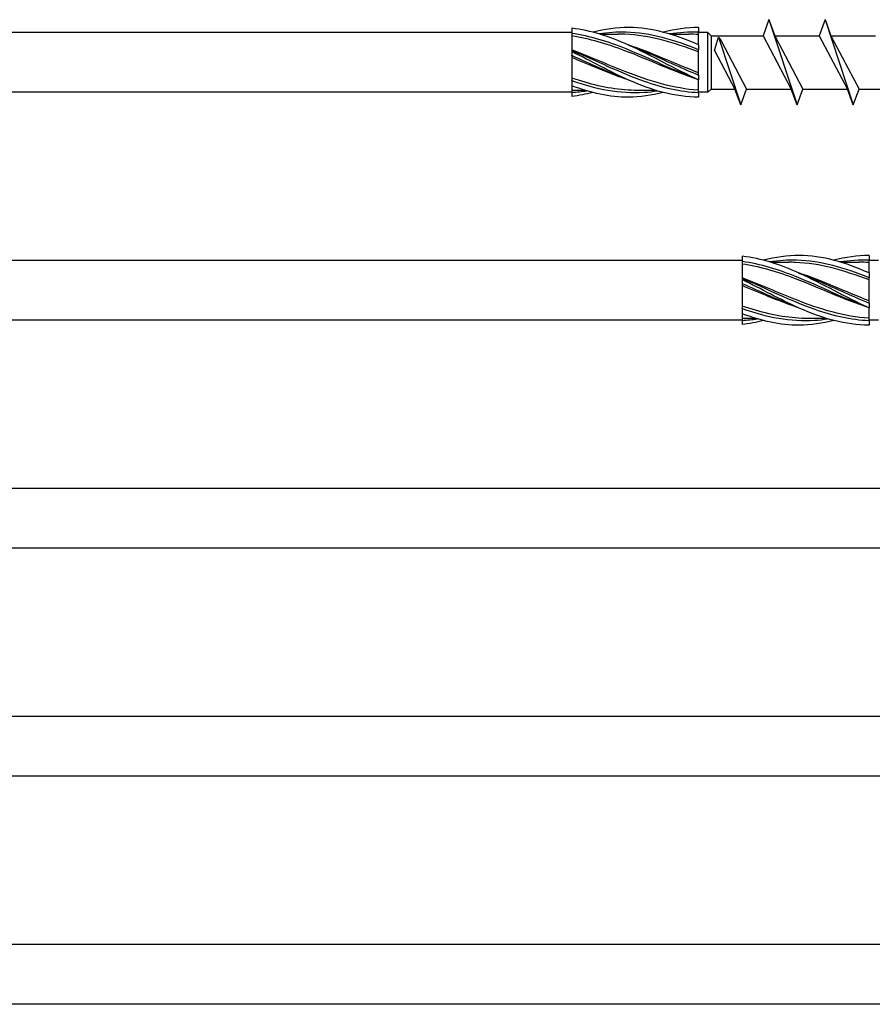
# Model space of a CAD drawing. Units: millimetres. Extents: x 1013 to 1689, y 100 to 2258.
# Drawn here: x 1243 to 1343, y 106 to 221 of the extents above; entities that cross this region are included whole.
import ezdxf

# ---------------------------------------------------------------- set-up
doc = ezdxf.new("R2010")
doc.units = ezdxf.units.MM
doc.layers.add('SuP-Sichtbare-Kanten', color=7, linetype='Continuous', lineweight=25)
doc.layers.add('SuP-Sichtbare-tangentiale-Kanten', color=7, linetype='Continuous', lineweight=25)

msp = doc.modelspace()

# ---------------------------------------------------------------- linework, layer by layer
for p, q in [((1330.91, 221.29), (1330.22, 219.41)), ((1330.91, 221.29), (1331.59, 219.41)), ((1330.91, 221.29), (1334.21, 211.29)), ((1337.51, 221.29), (1336.82, 219.41)), ((1337.51, 221.29), (1338.19, 219.41)), ((1337.51, 221.29), (1340.81, 211.29)), ((1307.79, 219.79), (1102.82, 219.79)), ((1323.75, 219.79), (1322.65, 219.79)), ((1324.12, 219.41), (1323.75, 219.79)), ((1323.75, 212.79), (1323.75, 219.79)), ((1324.12, 219.41), (1324.12, 213.16)), ((1324.12, 219.41), (1330.22, 219.41)), ((1330.22, 219.41), (1333.52, 213.16)), ((1331.59, 219.41), (1334.89, 213.16)), ((1331.59, 219.41), (1336.82, 219.41)), ((1336.82, 219.41), (1340.12, 213.16)), ((1338.19, 219.41), (1341.49, 213.16)), ((1338.19, 219.41), (1343.42, 219.41)), ((1324.54, 217.67), (1324.99, 219.22)), ((1324.99, 219.22), (1327.61, 211.29)), ((1324.99, 219.22), (1325.31, 218.81)), ((1325.31, 218.81), (1328.29, 213.16)), ((1324.54, 217.67), (1326.92, 213.16)), ((1307.79, 212.79), (1102.82, 212.79)), ((1323.75, 212.79), (1322.65, 212.79)), ((1324.12, 213.16), (1323.75, 212.79)), ((1324.12, 213.16), (1326.92, 213.16)), ((1327.61, 211.29), (1326.92, 213.16)), ((1327.61, 211.29), (1328.29, 213.16)), ((1328.29, 213.16), (1333.52, 213.16)), ((1334.21, 211.29), (1333.52, 213.16)), ((1334.21, 211.29), (1334.89, 213.16)), ((1334.89, 213.16), (1340.12, 213.16)), ((1340.81, 211.29), (1340.12, 213.16)), ((1340.81, 211.29), (1341.49, 213.16)), ((1341.49, 213.16), (1346.72, 213.16)), ((1327.79, 193.05), (1102.82, 193.05)), ((1343.75, 193.05), (1342.65, 193.05)), ((1327.79, 186.05), (1102.82, 186.05)), ((1343.75, 186.05), (1342.65, 186.05)), ((1347.79, 166.32), (1102.82, 166.32)), ((1347.79, 159.32), (1102.82, 159.32)), ((1367.79, 139.59), (1102.82, 139.59)), ((1367.79, 132.59), (1102.82, 132.59)), ((1387.79, 112.86), (1102.82, 112.86)), ((1387.79, 105.86), (1102.82, 105.86))]:
    msp.add_line(p, q)
at = {"layer": 'SuP-Sichtbare-Kanten'}
for p, q in [((1307.79, 220.28), (1307.79, 219.67)), ((1307.79, 220.28), (1307.79, 219.67)), ((1307.79, 219.65), (1307.79, 217.68)), ((1307.79, 219.65), (1307.79, 217.68)), ((1311.12, 219.58), (1313.25, 219.58)), ((1311.12, 219.58), (1313.25, 219.58)), ((1319.38, 219.58), (1321.51, 219.58)), ((1319.38, 219.58), (1321.51, 219.58)), ((1322.65, 220.37), (1322.65, 219.81)), ((1322.65, 220.37), (1322.65, 219.81)), ((1322.65, 218.33), (1322.65, 219.81)), ((1322.65, 218.33), (1322.65, 219.81)), ((1322.65, 218.33), (1322.65, 217.77)), ((1322.65, 218.33), (1322.65, 217.77)), ((1307.79, 217.68), (1307.79, 217.68)), ((1307.79, 217.68), (1307.79, 217.55)), ((1307.79, 217.68), (1307.79, 217.68)), ((1307.79, 217.68), (1307.79, 217.55)), ((1307.79, 217.55), (1307.79, 217.07)), ((1307.79, 217.55), (1307.79, 217.07)), ((1307.79, 217.06), (1307.79, 217.07)), ((1307.79, 217.06), (1307.79, 217.07)), ((1307.79, 217.06), (1307.79, 214.18)), ((1307.79, 217.06), (1307.79, 214.18)), ((1322.65, 214.8), (1322.65, 217.77)), ((1322.65, 214.8), (1322.65, 217.77)), ((1322.65, 214.8), (1322.65, 214.24)), ((1322.65, 214.8), (1322.65, 214.24)), ((1307.79, 214.16), (1307.79, 214.18)), ((1307.79, 214.16), (1307.79, 214.18)), ((1307.79, 214.16), (1307.79, 213.55)), ((1307.79, 214.16), (1307.79, 213.55)), ((1307.79, 213.55), (1307.79, 212.75)), ((1307.79, 213.55), (1307.79, 212.75)), ((1322.65, 212.76), (1322.65, 214.24)), ((1322.65, 212.76), (1322.65, 214.24)), ((1309.41, 212.99), (1307.79, 212.99)), ((1309.41, 212.99), (1307.79, 212.99)), ((1307.79, 212.75), (1307.79, 212.29)), ((1307.79, 212.75), (1307.79, 212.29)), ((1317.67, 212.99), (1315.54, 212.99)), ((1317.67, 212.99), (1315.54, 212.99)), ((1322.65, 212.76), (1322.65, 212.2)), ((1322.65, 212.76), (1322.65, 212.2)), ((1327.79, 193.55), (1327.79, 192.93)), ((1327.79, 193.55), (1327.79, 192.93)), ((1327.79, 192.92), (1327.79, 190.95)), ((1327.79, 192.92), (1327.79, 190.95)), ((1331.12, 192.85), (1333.25, 192.85)), ((1331.12, 192.85), (1333.25, 192.85)), ((1339.38, 192.85), (1341.51, 192.85)), ((1339.38, 192.85), (1341.51, 192.85)), ((1342.65, 193.64), (1342.65, 193.08)), ((1342.65, 193.64), (1342.65, 193.08)), ((1342.65, 191.6), (1342.65, 193.08)), ((1342.65, 191.6), (1342.65, 193.08)), ((1327.79, 190.95), (1327.79, 190.95)), ((1327.79, 190.95), (1327.79, 190.81)), ((1327.79, 190.95), (1327.79, 190.95)), ((1327.79, 190.95), (1327.79, 190.81)), ((1327.79, 190.81), (1327.79, 190.33)), ((1327.79, 190.81), (1327.79, 190.33)), ((1342.65, 191.6), (1342.65, 191.04)), ((1342.65, 191.6), (1342.65, 191.04)), ((1342.65, 188.07), (1342.65, 191.04)), ((1342.65, 188.07), (1342.65, 191.04)), ((1327.79, 190.32), (1327.79, 190.33)), ((1327.79, 190.32), (1327.79, 190.33)), ((1327.79, 190.32), (1327.79, 187.45)), ((1327.79, 190.32), (1327.79, 187.45)), ((1327.79, 187.43), (1327.79, 187.45)), ((1327.79, 187.43), (1327.79, 187.45)), ((1327.79, 187.43), (1327.79, 186.82)), ((1327.79, 187.43), (1327.79, 186.82)), ((1342.65, 188.07), (1342.65, 187.51)), ((1342.65, 188.07), (1342.65, 187.51)), ((1342.65, 186.02), (1342.65, 187.51)), ((1342.65, 186.02), (1342.65, 187.51)), ((1327.79, 186.82), (1327.79, 186.02)), ((1327.79, 186.82), (1327.79, 186.02)), ((1329.41, 186.25), (1327.79, 186.25)), ((1329.41, 186.25), (1327.79, 186.25)), ((1327.79, 186.02), (1327.79, 185.55)), ((1327.79, 186.02), (1327.79, 185.55)), ((1337.67, 186.25), (1335.54, 186.25)), ((1337.67, 186.25), (1335.54, 186.25)), ((1342.65, 186.02), (1342.65, 185.47)), ((1342.65, 186.02), (1342.65, 185.47))]:
    msp.add_line(p, q, dxfattribs=at)
for points, knots in [([(1322.65, 214.24), (1319.92, 215.47), (1317.19, 217.07), (1314.46, 218.3), (1312.24, 219.3), (1310.01, 220.04), (1307.79, 220.28)], [0, 0, 0, 0, 1.038897, 1.038897, 1.038897, 1.884956, 1.884956, 1.884956, 1.884956]), ([(1322.65, 214.24), (1319.92, 215.47), (1317.19, 217.07), (1314.46, 218.3), (1312.24, 219.3), (1310.01, 220.04), (1307.79, 220.28)], [0, 0, 0, 0, 1.038897, 1.038897, 1.038897, 1.884956, 1.884956, 1.884956, 1.884956]), ([(1322.65, 214.24), (1319.77, 215.19), (1316.89, 216.56), (1314.01, 217.65), (1311.94, 218.44), (1309.86, 219.06), (1307.79, 219.38)], [0, 0, 0, 0, 1.096186, 1.096186, 1.096186, 1.884956, 1.884956, 1.884956, 1.884956]), ([(1322.65, 214.24), (1319.77, 215.19), (1316.89, 216.56), (1314.01, 217.65), (1311.94, 218.44), (1309.86, 219.06), (1307.79, 219.38)], [0, 0, 0, 0, 1.096186, 1.096186, 1.096186, 1.884956, 1.884956, 1.884956, 1.884956]), ([(1322.65, 218.33), (1319.92, 219.55), (1317.19, 220.36), (1314.46, 220.37), (1313.06, 220.38), (1311.67, 220.18), (1310.27, 219.82)], [0, 0, 0, 0, 1.038897, 1.038897, 1.038897, 1.570796, 1.570796, 1.570796, 1.570796]), ([(1322.65, 218.33), (1319.92, 219.55), (1317.19, 220.36), (1314.46, 220.37), (1313.06, 220.38), (1311.67, 220.18), (1310.27, 219.82)], [0, 0, 0, 0, 1.038897, 1.038897, 1.038897, 1.570796, 1.570796, 1.570796, 1.570796]), ([(1322.65, 217.5), (1319.77, 218.62), (1316.89, 219.45), (1314.01, 219.57), (1313.76, 219.58), (1313.51, 219.58), (1313.25, 219.58)], [0, 0, 0, 0, 1.096186, 1.096186, 1.096186, 1.192022, 1.192022, 1.192022, 1.192022]), ([(1322.65, 217.5), (1319.77, 218.62), (1316.89, 219.45), (1314.01, 219.57), (1313.76, 219.58), (1313.51, 219.58), (1313.25, 219.58)], [0, 0, 0, 0, 1.096186, 1.096186, 1.096186, 1.192022, 1.192022, 1.192022, 1.192022]), ([(1322.65, 213.02), (1319.77, 213.2), (1316.89, 214.08), (1314.01, 215.22), (1311.94, 216.04), (1309.86, 216.96), (1307.79, 217.74)], [0, 0, 0, 0, 1.096186, 1.096186, 1.096186, 1.884956, 1.884956, 1.884956, 1.884956]), ([(1322.65, 213.02), (1319.77, 213.2), (1316.89, 214.08), (1314.01, 215.22), (1311.94, 216.04), (1309.86, 216.96), (1307.79, 217.74)], [0, 0, 0, 0, 1.096186, 1.096186, 1.096186, 1.884956, 1.884956, 1.884956, 1.884956]), ([(1322.65, 212.2), (1319.92, 212.2), (1317.19, 212.99), (1314.46, 214.21), (1312.24, 215.2), (1310.01, 216.45), (1307.79, 217.55)], [0, 0, 0, 0, 1.038897, 1.038897, 1.038897, 1.884956, 1.884956, 1.884956, 1.884956]), ([(1322.65, 212.2), (1319.92, 212.2), (1317.19, 212.99), (1314.46, 214.21), (1312.24, 215.2), (1310.01, 216.45), (1307.79, 217.55)], [0, 0, 0, 0, 1.038897, 1.038897, 1.038897, 1.884956, 1.884956, 1.884956, 1.884956]), ([(1314.4, 214.24), (1314.27, 214.28), (1314.14, 214.33), (1314.01, 214.37), (1311.94, 215.08), (1309.86, 215.99), (1307.79, 216.84)], [1.0471976, 1.0471976, 1.0471976, 1.0471976, 1.0961858, 1.0961858, 1.0961858, 1.8849556, 1.8849556, 1.8849556, 1.8849556]), ([(1314.4, 214.24), (1314.27, 214.28), (1314.14, 214.33), (1314.01, 214.37), (1311.94, 215.08), (1309.86, 215.99), (1307.79, 216.84)], [1.0471976, 1.0471976, 1.0471976, 1.0471976, 1.0961858, 1.0961858, 1.0961858, 1.8849556, 1.8849556, 1.8849556, 1.8849556]), ([(1315.54, 212.99), (1315.03, 212.99), (1314.52, 213.01), (1314.01, 213.05), (1311.94, 213.22), (1309.86, 213.75), (1307.79, 214.45)], [0.9023729, 0.9023729, 0.9023729, 0.9023729, 1.0961858, 1.0961858, 1.0961858, 1.8849556, 1.8849556, 1.8849556, 1.8849556]), ([(1315.54, 212.99), (1315.03, 212.99), (1314.52, 213.01), (1314.01, 213.05), (1311.94, 213.22), (1309.86, 213.75), (1307.79, 214.45)], [0.9023729, 0.9023729, 0.9023729, 0.9023729, 1.0961858, 1.0961858, 1.0961858, 1.8849556, 1.8849556, 1.8849556, 1.8849556]), ([(1318.52, 212.76), (1317.17, 212.4), (1315.82, 212.2), (1314.46, 212.2), (1312.24, 212.19), (1310.01, 212.7), (1307.79, 213.55)], [0.523599, 0.523599, 0.523599, 0.523599, 1.038897, 1.038897, 1.038897, 1.884956, 1.884956, 1.884956, 1.884956]), ([(1318.52, 212.76), (1317.17, 212.4), (1315.82, 212.2), (1314.46, 212.2), (1312.24, 212.19), (1310.01, 212.7), (1307.79, 213.55)], [0.523599, 0.523599, 0.523599, 0.523599, 1.038897, 1.038897, 1.038897, 1.884956, 1.884956, 1.884956, 1.884956]), ([(1342.65, 187.51), (1339.92, 188.73), (1337.19, 190.33), (1334.46, 191.57), (1332.24, 192.57), (1330.01, 193.3), (1327.79, 193.55)], [0, 0, 0, 0, 1.038897, 1.038897, 1.038897, 1.884956, 1.884956, 1.884956, 1.884956]), ([(1342.65, 187.51), (1339.92, 188.73), (1337.19, 190.33), (1334.46, 191.57), (1332.24, 192.57), (1330.01, 193.3), (1327.79, 193.55)], [0, 0, 0, 0, 1.038897, 1.038897, 1.038897, 1.884956, 1.884956, 1.884956, 1.884956]), ([(1342.65, 191.6), (1339.92, 192.82), (1337.19, 193.63), (1334.46, 193.64), (1333.06, 193.64), (1331.67, 193.44), (1330.27, 193.08)], [0, 0, 0, 0, 1.038897, 1.038897, 1.038897, 1.570796, 1.570796, 1.570796, 1.570796]), ([(1342.65, 191.6), (1339.92, 192.82), (1337.19, 193.63), (1334.46, 193.64), (1333.06, 193.64), (1331.67, 193.44), (1330.27, 193.08)], [0, 0, 0, 0, 1.038897, 1.038897, 1.038897, 1.570796, 1.570796, 1.570796, 1.570796]), ([(1342.65, 190.77), (1339.77, 191.89), (1336.89, 192.72), (1334.01, 192.83), (1333.76, 192.84), (1333.51, 192.85), (1333.25, 192.85)], [0, 0, 0, 0, 1.096186, 1.096186, 1.096186, 1.192022, 1.192022, 1.192022, 1.192022]), ([(1342.65, 190.77), (1339.77, 191.89), (1336.89, 192.72), (1334.01, 192.83), (1333.76, 192.84), (1333.51, 192.85), (1333.25, 192.85)], [0, 0, 0, 0, 1.096186, 1.096186, 1.096186, 1.192022, 1.192022, 1.192022, 1.192022]), ([(1342.65, 187.51), (1339.77, 188.45), (1336.89, 189.82), (1334.01, 190.92), (1331.94, 191.71), (1329.86, 192.33), (1327.79, 192.64)], [0, 0, 0, 0, 1.096186, 1.096186, 1.096186, 1.884956, 1.884956, 1.884956, 1.884956]), ([(1342.65, 187.51), (1339.77, 188.45), (1336.89, 189.82), (1334.01, 190.92), (1331.94, 191.71), (1329.86, 192.33), (1327.79, 192.64)], [0, 0, 0, 0, 1.096186, 1.096186, 1.096186, 1.884956, 1.884956, 1.884956, 1.884956]), ([(1342.65, 186.29), (1339.77, 186.46), (1336.89, 187.34), (1334.01, 188.48), (1331.94, 189.3), (1329.86, 190.23), (1327.79, 191.01)], [0, 0, 0, 0, 1.096186, 1.096186, 1.096186, 1.884956, 1.884956, 1.884956, 1.884956]), ([(1342.65, 186.29), (1339.77, 186.46), (1336.89, 187.34), (1334.01, 188.48), (1331.94, 189.3), (1329.86, 190.23), (1327.79, 191.01)], [0, 0, 0, 0, 1.096186, 1.096186, 1.096186, 1.884956, 1.884956, 1.884956, 1.884956]), ([(1342.65, 185.47), (1339.92, 185.47), (1337.19, 186.26), (1334.46, 187.48), (1332.24, 188.47), (1330.01, 189.72), (1327.79, 190.81)], [0, 0, 0, 0, 1.038897, 1.038897, 1.038897, 1.884956, 1.884956, 1.884956, 1.884956]), ([(1342.65, 185.47), (1339.92, 185.47), (1337.19, 186.26), (1334.46, 187.48), (1332.24, 188.47), (1330.01, 189.72), (1327.79, 190.81)], [0, 0, 0, 0, 1.038897, 1.038897, 1.038897, 1.884956, 1.884956, 1.884956, 1.884956]), ([(1334.4, 187.51), (1334.27, 187.55), (1334.14, 187.59), (1334.01, 187.64), (1331.94, 188.34), (1329.86, 189.25), (1327.79, 190.11)], [1.0471976, 1.0471976, 1.0471976, 1.0471976, 1.0961858, 1.0961858, 1.0961858, 1.8849556, 1.8849556, 1.8849556, 1.8849556]), ([(1334.4, 187.51), (1334.27, 187.55), (1334.14, 187.59), (1334.01, 187.64), (1331.94, 188.34), (1329.86, 189.25), (1327.79, 190.11)], [1.0471976, 1.0471976, 1.0471976, 1.0471976, 1.0961858, 1.0961858, 1.0961858, 1.8849556, 1.8849556, 1.8849556, 1.8849556]), ([(1335.54, 186.26), (1335.03, 186.26), (1334.52, 186.28), (1334.01, 186.32), (1331.94, 186.48), (1329.86, 187.01), (1327.79, 187.72)], [0.9023729, 0.9023729, 0.9023729, 0.9023729, 1.0961858, 1.0961858, 1.0961858, 1.8849556, 1.8849556, 1.8849556, 1.8849556]), ([(1335.54, 186.26), (1335.03, 186.26), (1334.52, 186.28), (1334.01, 186.32), (1331.94, 186.48), (1329.86, 187.01), (1327.79, 187.72)], [0.9023729, 0.9023729, 0.9023729, 0.9023729, 1.0961858, 1.0961858, 1.0961858, 1.8849556, 1.8849556, 1.8849556, 1.8849556]), ([(1338.52, 186.02), (1337.17, 185.67), (1335.82, 185.47), (1334.46, 185.47), (1332.24, 185.46), (1330.01, 185.97), (1327.79, 186.82)], [0.523599, 0.523599, 0.523599, 0.523599, 1.038897, 1.038897, 1.038897, 1.884956, 1.884956, 1.884956, 1.884956]), ([(1338.52, 186.02), (1337.17, 185.67), (1335.82, 185.47), (1334.46, 185.47), (1332.24, 185.46), (1330.01, 185.97), (1327.79, 186.82)], [0.523599, 0.523599, 0.523599, 0.523599, 1.038897, 1.038897, 1.038897, 1.884956, 1.884956, 1.884956, 1.884956])]:
    msp.add_open_spline(points, degree=3, knots=knots, dxfattribs=at)
for points in [[(1322.65, 220.37), (1321.28, 220.37), (1319.9, 220.17), (1318.52, 219.81)], [(1322.65, 220.37), (1321.28, 220.37), (1319.9, 220.17), (1318.52, 219.81)], [(1322.65, 219.55), (1322.27, 219.57), (1321.89, 219.58), (1321.51, 219.58)], [(1322.65, 219.55), (1322.27, 219.57), (1321.89, 219.58), (1321.51, 219.58)], [(1322.65, 215.06), (1319.9, 216.13), (1317.15, 217.42), (1314.4, 218.33)], [(1322.65, 215.06), (1319.9, 216.13), (1317.15, 217.42), (1314.4, 218.33)], [(1310.27, 212.75), (1309.44, 212.54), (1308.62, 212.38), (1307.79, 212.29)], [(1310.27, 212.75), (1309.44, 212.54), (1308.62, 212.38), (1307.79, 212.29)], [(1342.65, 193.64), (1341.28, 193.64), (1339.9, 193.44), (1338.52, 193.08)], [(1342.65, 193.64), (1341.28, 193.64), (1339.9, 193.44), (1338.52, 193.08)], [(1342.65, 192.81), (1342.27, 192.84), (1341.89, 192.85), (1341.51, 192.85)], [(1342.65, 192.81), (1342.27, 192.84), (1341.89, 192.85), (1341.51, 192.85)], [(1342.65, 188.33), (1339.9, 189.4), (1337.15, 190.69), (1334.4, 191.6)], [(1342.65, 188.33), (1339.9, 189.4), (1337.15, 190.69), (1334.4, 191.6)], [(1330.27, 186.02), (1329.44, 185.8), (1328.62, 185.65), (1327.79, 185.55)], [(1330.27, 186.02), (1329.44, 185.8), (1328.62, 185.65), (1327.79, 185.55)]]:
    msp.add_open_spline(points, degree=3, dxfattribs=at)
at = {"layer": 'SuP-Sichtbare-tangentiale-Kanten'}
for points, knots in [([(1322.65, 214.24), (1319.82, 215.28), (1316.99, 216.72), (1314.16, 217.86), (1312.04, 218.72), (1309.92, 219.38), (1307.79, 219.67)], [0, 0, 0, 0, 1.076737, 1.076737, 1.076737, 1.884956, 1.884956, 1.884956, 1.884956]), ([(1322.65, 214.24), (1319.82, 215.28), (1316.99, 216.72), (1314.16, 217.86), (1312.04, 218.72), (1309.92, 219.38), (1307.79, 219.67)], [0, 0, 0, 0, 1.076737, 1.076737, 1.076737, 1.884956, 1.884956, 1.884956, 1.884956]), ([(1322.65, 217.77), (1319.82, 218.92), (1316.99, 219.74), (1314.16, 219.82), (1313.1, 219.85), (1312.05, 219.78), (1310.99, 219.62)], [0, 0, 0, 0, 1.076737, 1.076737, 1.076737, 1.479438, 1.479438, 1.479438, 1.479438]), ([(1322.65, 217.77), (1319.82, 218.92), (1316.99, 219.74), (1314.16, 219.82), (1313.1, 219.85), (1312.05, 219.78), (1310.99, 219.62)], [0, 0, 0, 0, 1.076737, 1.076737, 1.076737, 1.479438, 1.479438, 1.479438, 1.479438]), ([(1314.4, 218.32), (1315.02, 218.09), (1315.65, 217.85), (1316.28, 217.58), (1318.4, 216.7), (1320.53, 215.67), (1322.65, 214.8)], [-1.047198, -1.047198, -1.047198, -1.047198, -0.808219, -0.808219, -0.808219, 0, 0, 0, 0]), ([(1314.4, 218.32), (1315.02, 218.09), (1315.65, 217.85), (1316.28, 217.58), (1318.4, 216.7), (1320.53, 215.67), (1322.65, 214.8)], [-1.047198, -1.047198, -1.047198, -1.047198, -0.808219, -0.808219, -0.808219, 0, 0, 0, 0]), ([(1307.79, 217.68), (1310.62, 216.51), (1313.45, 215.08), (1316.28, 214.08), (1318.4, 213.33), (1320.53, 212.84), (1322.65, 212.76)], [-1.884956, -1.884956, -1.884956, -1.884956, -0.808219, -0.808219, -0.808219, 0, 0, 0, 0]), ([(1307.79, 217.68), (1310.62, 216.51), (1313.45, 215.08), (1316.28, 214.08), (1318.4, 213.33), (1320.53, 212.84), (1322.65, 212.76)], [-1.884956, -1.884956, -1.884956, -1.884956, -0.808219, -0.808219, -0.808219, 0, 0, 0, 0]), ([(1314.4, 214.24), (1314.32, 214.27), (1314.24, 214.3), (1314.16, 214.33), (1312.04, 215.12), (1309.92, 216.14), (1307.79, 217.07)], [1.0471976, 1.0471976, 1.0471976, 1.0471976, 1.0767369, 1.0767369, 1.0767369, 1.8849556, 1.8849556, 1.8849556, 1.8849556]), ([(1314.4, 214.24), (1314.32, 214.27), (1314.24, 214.3), (1314.16, 214.33), (1312.04, 215.12), (1309.92, 216.14), (1307.79, 217.07)], [1.0471976, 1.0471976, 1.0471976, 1.0471976, 1.0767369, 1.0767369, 1.0767369, 1.8849556, 1.8849556, 1.8849556, 1.8849556]), ([(1307.79, 214.16), (1310.62, 213.15), (1313.45, 212.59), (1316.28, 212.78), (1316.79, 212.81), (1317.3, 212.87), (1317.8, 212.95)], [-1.884956, -1.884956, -1.884956, -1.884956, -0.808219, -0.808219, -0.808219, -0.614957, -0.614957, -0.614957, -0.614957]), ([(1307.79, 214.16), (1310.62, 213.15), (1313.45, 212.59), (1316.28, 212.78), (1316.79, 212.81), (1317.3, 212.87), (1317.8, 212.95)], [-1.884956, -1.884956, -1.884956, -1.884956, -0.808219, -0.808219, -0.808219, -0.614957, -0.614957, -0.614957, -0.614957]), ([(1342.65, 187.51), (1339.82, 188.55), (1336.99, 189.99), (1334.16, 191.13), (1332.04, 191.98), (1329.92, 192.65), (1327.79, 192.93)], [0, 0, 0, 0, 1.076737, 1.076737, 1.076737, 1.884956, 1.884956, 1.884956, 1.884956]), ([(1342.65, 187.51), (1339.82, 188.55), (1336.99, 189.99), (1334.16, 191.13), (1332.04, 191.98), (1329.92, 192.65), (1327.79, 192.93)], [0, 0, 0, 0, 1.076737, 1.076737, 1.076737, 1.884956, 1.884956, 1.884956, 1.884956]), ([(1342.65, 191.04), (1339.82, 192.19), (1336.99, 193.01), (1334.16, 193.09), (1333.1, 193.12), (1332.05, 193.05), (1330.99, 192.89)], [0, 0, 0, 0, 1.076737, 1.076737, 1.076737, 1.479438, 1.479438, 1.479438, 1.479438]), ([(1342.65, 191.04), (1339.82, 192.19), (1336.99, 193.01), (1334.16, 193.09), (1333.1, 193.12), (1332.05, 193.05), (1330.99, 192.89)], [0, 0, 0, 0, 1.076737, 1.076737, 1.076737, 1.479438, 1.479438, 1.479438, 1.479438]), ([(1327.79, 190.95), (1330.62, 189.78), (1333.45, 188.34), (1336.28, 187.35), (1338.4, 186.6), (1340.53, 186.11), (1342.65, 186.02)], [-1.884956, -1.884956, -1.884956, -1.884956, -0.808219, -0.808219, -0.808219, 0, 0, 0, 0]), ([(1327.79, 190.95), (1330.62, 189.78), (1333.45, 188.34), (1336.28, 187.35), (1338.4, 186.6), (1340.53, 186.11), (1342.65, 186.02)], [-1.884956, -1.884956, -1.884956, -1.884956, -0.808219, -0.808219, -0.808219, 0, 0, 0, 0]), ([(1334.4, 191.59), (1335.02, 191.36), (1335.65, 191.11), (1336.28, 190.85), (1338.4, 189.96), (1340.53, 188.93), (1342.65, 188.07)], [-1.047198, -1.047198, -1.047198, -1.047198, -0.808219, -0.808219, -0.808219, 0, 0, 0, 0]), ([(1334.4, 191.59), (1335.02, 191.36), (1335.65, 191.11), (1336.28, 190.85), (1338.4, 189.96), (1340.53, 188.93), (1342.65, 188.07)], [-1.047198, -1.047198, -1.047198, -1.047198, -0.808219, -0.808219, -0.808219, 0, 0, 0, 0]), ([(1334.4, 187.51), (1334.32, 187.54), (1334.24, 187.57), (1334.16, 187.59), (1332.04, 188.39), (1329.92, 189.4), (1327.79, 190.33)], [1.0471976, 1.0471976, 1.0471976, 1.0471976, 1.0767369, 1.0767369, 1.0767369, 1.8849556, 1.8849556, 1.8849556, 1.8849556]), ([(1334.4, 187.51), (1334.32, 187.54), (1334.24, 187.57), (1334.16, 187.59), (1332.04, 188.39), (1329.92, 189.4), (1327.79, 190.33)], [1.0471976, 1.0471976, 1.0471976, 1.0471976, 1.0767369, 1.0767369, 1.0767369, 1.8849556, 1.8849556, 1.8849556, 1.8849556]), ([(1327.79, 187.43), (1330.62, 186.41), (1333.45, 185.86), (1336.28, 186.05), (1336.79, 186.08), (1337.3, 186.14), (1337.8, 186.22)], [-1.884956, -1.884956, -1.884956, -1.884956, -0.808219, -0.808219, -0.808219, -0.614957, -0.614957, -0.614957, -0.614957]), ([(1327.79, 187.43), (1330.62, 186.41), (1333.45, 185.86), (1336.28, 186.05), (1336.79, 186.08), (1337.3, 186.14), (1337.8, 186.22)], [-1.884956, -1.884956, -1.884956, -1.884956, -0.808219, -0.808219, -0.808219, -0.614957, -0.614957, -0.614957, -0.614957])]:
    msp.add_open_spline(points, degree=3, knots=knots, dxfattribs=at)
for points in [[(1322.65, 219.81), (1321.52, 219.86), (1320.38, 219.78), (1319.24, 219.61)], [(1322.65, 219.81), (1321.52, 219.86), (1320.38, 219.78), (1319.24, 219.61)], [(1307.79, 212.77), (1308.38, 212.8), (1308.96, 212.86), (1309.55, 212.95)], [(1307.79, 212.77), (1308.38, 212.8), (1308.96, 212.86), (1309.55, 212.95)], [(1342.65, 193.08), (1341.52, 193.13), (1340.38, 193.05), (1339.24, 192.88)], [(1342.65, 193.08), (1341.52, 193.13), (1340.38, 193.05), (1339.24, 192.88)], [(1327.79, 186.03), (1328.38, 186.07), (1328.96, 186.13), (1329.55, 186.22)], [(1327.79, 186.03), (1328.38, 186.07), (1328.96, 186.13), (1329.55, 186.22)]]:
    msp.add_open_spline(points, degree=3, dxfattribs=at)

doc.saveas('drawing.dxf')
